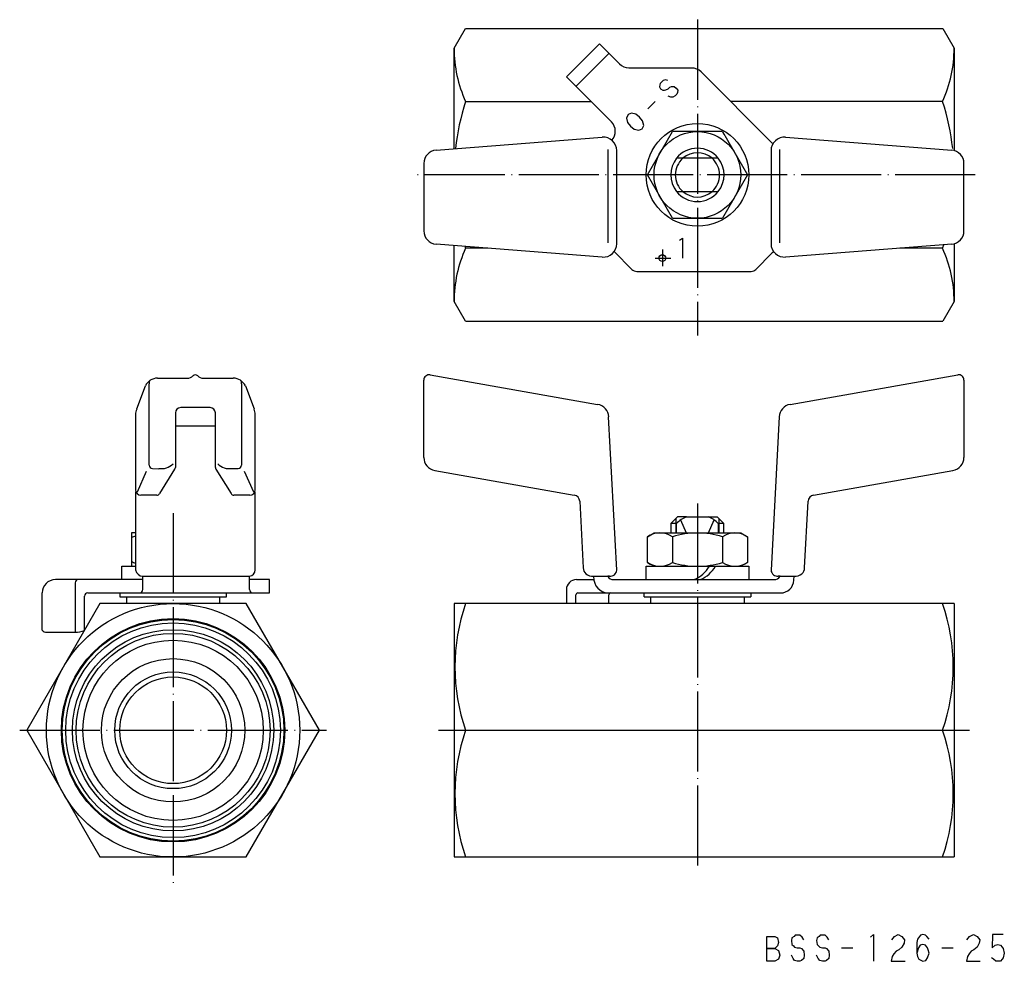
# Model space of a CAD drawing. Units: millimetres. Extents: x -102 to 46, y -35 to 107.
import ezdxf

# ---------------------------------------------------------------- set-up
doc = ezdxf.new("R2010")
doc.units = ezdxf.units.MM
doc.linetypes.add('DOT_CENTER', pattern=[14, 12, -1, 0, -1])
doc.linetypes.add('LONG_DASHED', pattern=[15, 10, -5])
doc.layers.add('1', color=7, linetype='Continuous')

msp = doc.modelspace()

# ---------------------------------------------------------------- linework, layer by layer
at = {"layer": '1', "color": 4, "linetype": 'DOT_CENTER'}
for p, q in [((0, 106.58), (0, 59.23)), ((41.64, 83.3), (-42.66, 83.3)), ((0, 34.01), (0, -20.96)), ((-78.63, 32.55), (-78.63, -23)), ((-101.63, 0), (-55.63, 0)), ((-38.81, 0), (-34.77, 0)), ((36.77, 0), (40.81, 0))]:
    msp.add_line(p, q, dxfattribs=at)
at = {"layer": '1', "color": 3, "linetype": 'Continuous'}
for p, q in [((-36.5, 102.3), (-34.8, 105.24)), ((-34.8, 105.24), (36.8, 105.24)), ((36.8, 105.24), (38.5, 102.3)), ((-36.5, 87.22), (-36.5, 102.3)), ((-19.64, 98), (-14.69, 102.95)), ((-11.68, 99.94), (-14.69, 102.95)), ((38.5, 102.3), (38.5, 87.01)), ((-0.86, 99.33), (-10.27, 99.33)), ((-19.64, 98), (-12.89, 91.25)), ((-5.15, 97.46), (-5.4, 97.21)), ((-4.77, 97.56), (-5.15, 97.46)), ((-4.43, 97.47), (-4.77, 97.56)), ((0.56, 98.75), (11.18, 88.13)), ((-5.64, 96.83), (-5.68, 96.5)), ((-5.68, 96.5), (-5.53, 96.23)), ((-5.59, 97.02), (-5.64, 96.83)), ((-5.4, 97.21), (-5.59, 97.02)), ((-5.53, 96.23), (-5.19, 96.01)), ((-5.19, 96.01), (-4.92, 95.99)), ((-4.92, 95.99), (-4.73, 96.04)), ((-4.73, 96.04), (-4.41, 96.22)), ((-4.41, 96.22), (-4.16, 96.47)), ((-4.16, 96.47), (-3.91, 96.58)), ((-3.91, 96.58), (-3.51, 96.55)), ((-3.51, 96.55), (-3.17, 96.33)), ((-3.17, 96.33), (-2.95, 95.99)), ((-2.95, 95.99), (-2.99, 95.66)), ((-4, 94.94), (-4.4, 95.1)), ((-3.67, 94.98), (-4, 94.94)), ((-3.35, 95.16), (-3.67, 94.98)), ((-3.1, 95.41), (-3.35, 95.16)), ((-2.99, 95.66), (-3.1, 95.41)), ((-34.77, 94.3), (-15.95, 94.3)), ((-7.44, 93.19), (-6.33, 94.3)), ((36.77, 94.3), (5, 94.3)), ((-10.41, 92.34), (-10.64, 91.83)), ((-10.64, 91.83), (-10.47, 91.15)), ((-9.9, 92.57), (-10.41, 92.34)), ((-9.23, 92.39), (-9.9, 92.57)), ((-8.67, 91.96), (-9.23, 92.39)), ((-8.24, 91.4), (-8.67, 91.96)), ((-10.47, 91.15), (-10.03, 90.6)), ((-10.03, 90.6), (-9.48, 90.16)), ((-9.48, 90.16), (-8.8, 89.99)), ((-8.8, 89.99), (-8.29, 90.22)), ((-8.29, 90.22), (-8.06, 90.73)), ((-8.06, 90.73), (-8.24, 91.4)), ((-39.19, 87.01), (-14.26, 88.94)), ((-7.5, 83.3), (-3.75, 89.8)), ((3.75, 89.8), (-3.75, 89.8)), ((3.75, 89.8), (7.5, 83.3)), ((3.75, 89.8), (3.88, 89.57)), ((3.88, 89.57), (3.97, 89.42)), ((3.88, 89.57), (3.97, 89.42)), ((13.21, 88.94), (38.14, 87.01)), ((-13.39, 73.1), (-13.39, 87.1)), ((-12.1, 72.97), (-12.1, 86.95)), ((3.12, 85.8), (-3.12, 85.8)), ((11.04, 86.95), (11.04, 72.97)), ((12.33, 87.1), (12.33, 73.1)), ((-41.03, 85.02), (-41.03, 74.9)), ((39.97, 74.9), (39.97, 85.02)), ((-3.75, 76.8), (-7.5, 83.3)), ((7.5, 83.3), (3.75, 76.8)), ((-3.12, 80.8), (3.12, 80.8)), ((-3.75, 76.8), (3.75, 76.8)), ((-2.7, 73.53), (-2.26, 73.83)), ((-2.26, 73.83), (-2.26, 70.83)), ((-14.26, 70.98), (-39.19, 72.91)), ((-36.5, 64.3), (-36.5, 72.7)), ((38.14, 72.91), (13.21, 70.98)), ((38.5, 72.97), (38.5, 64.3)), ((-31.41, 72.3), (-34.77, 72.3)), ((-12.48, 71.79), (-9.82, 69.13)), ((11.18, 71.54), (8.77, 69.13)), ((36.77, 72.3), (30.35, 72.3)), ((-9.11, 68.83), (3.48, 68.83)), ((3.48, 68.83), (8.06, 68.83)), ((-34.8, 61.36), (-36.5, 64.3)), ((38.5, 64.3), (36.8, 61.36)), ((-34.8, 61.36), (36.8, 61.36)), ((-40.09, 53.31), (-14.96, 48.88)), ((13.9, 48.88), (39.03, 53.31)), ((-82.2, 39.76), (-82.2, 51.98)), ((-80.97, 52.81), (-76.48, 52.81)), ((-74.1, 52.81), (-69.61, 52.81)), ((-68.38, 51.98), (-68.38, 39.76)), ((-41.03, 40.94), (-41.03, 52.52)), ((39.97, 52.52), (39.97, 40.94)), ((-84.09, 48.19), (-82.78, 51.65)), ((-67.79, 51.65), (-66.49, 48.19)), ((-84.27, 47.35), (-84.27, 36.07)), ((-78.29, 47.59), (-78.29, 39.44)), ((-75.29, 48.39), (-77.49, 48.39)), ((-73.09, 48.39), (-75.29, 48.39)), ((-72.29, 39.44), (-72.29, 47.59)), ((-66.31, 36.07), (-66.31, 47.35)), ((-12.1, 24.03), (-13.31, 47.02)), ((12.25, 47.02), (11.04, 24.03)), ((-78.29, 45.68), (-72.29, 45.68)), ((-83.98, 35.78), (-82.6, 38.85)), ((-81.7, 39.26), (-80.79, 39.22)), ((-80.64, 35.51), (-78.36, 39.18)), ((-72.21, 39.18), (-69.93, 35.51)), ((-69.79, 39.26), (-68.88, 39.26)), ((-67.98, 38.85), (-66.59, 35.78)), ((-39.37, 38.97), (-18.47, 35.28)), ((17.41, 35.28), (38.32, 38.97)), ((-84.27, 35.78), (-84.27, 29.6)), ((-66.31, 24.06), (-66.31, 35.78)), ((-81.07, 35.27), (-83.47, 35.27)), ((-67.11, 35.27), (-69.51, 35.27)), ((-17.64, 34.35), (-17.12, 24.36)), ((16.07, 24.36), (16.59, 34.35)), ((-3.98, 31), (-2.98, 32)), ((-3.21, 29.6), (-3.21, 31.77)), ((-1.62, 32), (-2.98, 32)), ((-2.54, 31.55), (-1.69, 29.6)), ((-1.62, 32), (2.98, 32)), ((1.67, 29.6), (2.52, 31.56)), ((2.98, 32), (3.21, 31.77)), ((3.21, 31.77), (3.21, 29.6)), ((3.21, 31.77), (3.98, 31)), ((-84.88, 29.6), (-84.88, 24.6)), ((-84.27, 29.6), (-84.88, 29.6)), ((-84.27, 29.6), (-84.27, 24.06)), ((-7.5, 29.02), (-6.5, 29.6)), ((-6.5, 29.6), (-4, 29.6)), ((-4, 29.6), (4, 29.6)), ((-3.98, 31), (-3.98, 29.6)), ((-3.12, 31), (-3.98, 31)), ((-3.12, 29.6), (-3.12, 31)), ((3.12, 31), (3.12, 29.6)), ((3.98, 31), (3.12, 31)), ((3.98, 29.6), (3.98, 31)), ((4, 29.6), (6.5, 29.6)), ((6.5, 29.6), (7.5, 29.02)), ((-7.5, 25.18), (-7.5, 29.02)), ((-3.75, 29.02), (-3.75, 25.18)), ((3.75, 29.02), (3.75, 25.18)), ((7.5, 29.02), (7.5, 25.18)), ((-6.5, 24.6), (-7.5, 25.18)), ((7.5, 25.18), (6.5, 24.6)), ((-86.33, 24.6), (-84.27, 24.6)), ((-86.33, 22.6), (-86.33, 24.6)), ((-7.7, 24.6), (1.79, 24.6)), ((-7.7, 22.6), (-7.7, 24.6)), ((1.79, 24.6), (7.7, 24.6)), ((7.7, 24.6), (7.7, 22.6)), ((-83.16, 22.6), (-96.27, 22.6)), ((-83.16, 23.1), (-67.16, 23.1)), ((-83.16, 21.1), (-83.16, 23.1)), ((-67.16, 21.1), (-67.16, 23.1)), ((-64.16, 22.6), (-67.16, 22.6)), ((-64.16, 20.6), (-64.16, 22.6)), ((-18.14, 22.6), (-15.52, 22.6)), ((-15.56, 23.1), (-13.44, 23.1)), ((-15.56, 23.1), (-15.52, 22.5)), ((-13.19, 23.1), (-13.44, 23.1)), ((-12.58, 22.6), (11.52, 22.6)), ((12.39, 23.1), (12.13, 23.1)), ((12.39, 23.1), (14.5, 23.1)), ((14.47, 22.5), (14.5, 23.1)), ((-93.32, 22.1), (-93.32, 14.71)), ((-19.64, 21.1), (-19.64, 18.99)), ((-98.27, 15), (-98.27, 20.6)), ((-91.91, 15.04), (-91.91, 20.1)), ((-91.41, 20.6), (-83.66, 20.6)), ((-86.63, 20.6), (-86.63, 20)), ((-86.63, 20), (-70.63, 20)), ((-85.63, 20), (-85.63, 19)), ((-83.66, 20.6), (-66.66, 20.6)), ((-71.63, 19), (-71.63, 20)), ((-70.63, 20), (-70.63, 20.6)), ((-66.66, 20.6), (-64.16, 20.6)), ((-18.23, 19), (-18.23, 20.3)), ((-17.93, 20.6), (-13.74, 20.6)), ((-13.99, 20.6), (-13.74, 20.6)), ((-13.74, 20.6), (-13.02, 20.6)), ((-13.28, 19), (-13.28, 20.3)), ((-13.02, 20.6), (12.47, 20.6)), ((-8, 20), (-8, 20.6)), ((-8, 20), (8, 20)), ((-7, 19), (-7, 20)), ((7, 20), (7, 19)), ((8, 20.6), (8, 20)), ((-89.6, 19), (-100.57, 0)), ((-67.66, 19), (-89.6, 19)), ((-56.69, 0), (-67.66, 19)), ((-36.5, 19), (-36.5, -19)), ((-34.77, 19), (-36.5, 19)), ((36.77, 19), (-34.77, 19)), ((38.5, 19), (36.77, 19)), ((38.5, 19), (38.5, -19)), ((-97.56, 14.71), (-93.32, 14.71)), ((-93.32, 14.71), (-93.32, 14.71)), ((-100.57, 0), (-89.6, -19)), ((-34.77, 0), (36.77, 0)), ((-67.66, -19), (-56.69, 0)), ((-89.6, -19), (-67.66, -19)), ((-36.5, -19), (-34.77, -19)), ((-34.77, -19), (36.77, -19)), ((36.77, -19), (38.5, -19)), ((10.42, -30.94), (11.62, -30.94)), ((10.42, -34.64), (10.42, -30.94)), ((11.62, -30.94), (12.02, -31.14)), ((14.5, -30.94), (14.18, -31.14)), ((14.66, -30.74), (14.5, -30.94)), ((14.98, -30.74), (14.66, -30.74)), ((15.38, -30.74), (14.98, -30.74)), ((15.7, -31.04), (15.38, -30.74)), ((18.26, -30.94), (17.94, -31.14)), ((18.42, -30.74), (18.26, -30.94)), ((18.74, -30.74), (18.42, -30.74)), ((19.14, -30.74), (18.74, -30.74)), ((19.46, -31.04), (19.14, -30.74)), ((25.94, -31.04), (26.42, -30.64)), ((26.42, -30.64), (26.42, -34.64)), ((29.14, -31.44), (29.54, -30.94)), ((29.54, -30.94), (30.1, -30.64)), ((30.1, -30.64), (30.66, -30.94)), ((30.66, -30.94), (31.06, -31.44)), ((33.3, -30.94), (32.98, -31.34)), ((33.46, -30.74), (33.3, -30.94)), ((33.78, -30.64), (33.46, -30.74)), ((34.18, -30.74), (33.78, -30.64)), ((34.42, -30.94), (34.18, -30.74)), ((34.74, -31.34), (34.42, -30.94)), ((40.42, -31.44), (40.82, -30.94)), ((40.82, -30.94), (41.38, -30.64)), ((41.38, -30.64), (41.94, -30.94)), ((41.94, -30.94), (42.34, -31.44)), ((44.26, -30.64), (44.18, -32.64)), ((45.86, -30.64), (44.26, -30.64)), ((12.02, -32.34), (11.62, -32.74)), ((12.02, -31.14), (12.18, -31.84)), ((12.18, -31.84), (12.02, -32.34)), ((14.18, -31.14), (14.1, -31.54)), ((14.1, -31.54), (14.18, -32.14)), ((14.18, -32.14), (14.42, -32.34)), ((14.42, -32.34), (14.58, -32.54)), ((15.94, -31.44), (15.7, -31.04)), ((17.94, -31.14), (17.86, -31.54)), ((17.86, -31.54), (17.94, -32.14)), ((17.94, -32.14), (18.18, -32.34)), ((18.18, -32.34), (18.34, -32.54)), ((19.7, -31.44), (19.46, -31.04)), ((30.98, -31.94), (30.66, -32.54)), ((31.06, -31.44), (30.98, -31.94)), ((32.98, -31.34), (32.9, -31.84)), ((32.9, -31.84), (32.9, -33.44)), ((33.38, -32.24), (33.14, -32.64)), ((33.78, -32.14), (33.38, -32.24)), ((34.18, -32.24), (33.78, -32.14)), ((34.5, -32.64), (34.18, -32.24)), ((42.26, -31.94), (41.94, -32.54)), ((42.34, -31.44), (42.26, -31.94)), ((44.18, -32.64), (44.66, -32.24)), ((44.66, -32.24), (45.06, -32.14)), ((45.06, -32.14), (45.46, -32.24)), ((45.46, -32.24), (45.7, -32.54)), ((10.42, -32.74), (11.62, -32.74)), ((11.62, -32.74), (10.42, -32.74)), ((11.62, -32.74), (12.18, -33.04)), ((12.18, -33.04), (12.34, -33.74)), ((12.34, -33.74), (12.18, -34.34)), ((14.34, -34.24), (14.1, -33.74)), ((14.58, -32.54), (14.98, -32.64)), ((14.98, -32.64), (15.38, -32.64)), ((15.38, -32.64), (15.62, -32.74)), ((15.62, -32.74), (15.94, -33.14)), ((15.94, -33.14), (16.02, -33.74)), ((16.02, -33.74), (15.94, -34.24)), ((18.1, -34.24), (17.86, -33.74)), ((18.34, -32.54), (18.74, -32.64)), ((18.74, -32.64), (19.14, -32.64)), ((19.14, -32.64), (19.38, -32.74)), ((19.38, -32.74), (19.7, -33.14)), ((19.7, -33.14), (19.78, -33.74)), ((19.78, -33.74), (19.7, -34.24)), ((21.62, -32.64), (23.3, -32.64)), ((29.22, -33.94), (29.06, -34.64)), ((29.46, -33.54), (29.22, -33.94)), ((29.78, -33.14), (29.46, -33.54)), ((30.18, -32.94), (29.78, -33.14)), ((30.66, -32.54), (30.18, -32.94)), ((33.14, -32.64), (32.9, -33.44)), ((32.9, -33.44), (32.98, -33.94)), ((32.98, -33.94), (33.22, -34.34)), ((34.58, -32.94), (34.5, -32.64)), ((34.5, -34.14), (34.74, -33.44)), ((34.74, -33.44), (34.58, -32.94)), ((36.66, -32.64), (38.34, -32.64)), ((40.5, -33.94), (40.34, -34.64)), ((40.74, -33.54), (40.5, -33.94)), ((41.06, -33.14), (40.74, -33.54)), ((41.46, -32.94), (41.06, -33.14)), ((41.94, -32.54), (41.46, -32.94)), ((45.7, -32.54), (45.86, -32.74)), ((45.86, -32.74), (46.02, -33.44)), ((46.02, -33.44), (45.86, -34.14)), ((11.62, -34.64), (10.42, -34.64)), ((12.18, -34.34), (11.62, -34.64)), ((14.58, -34.54), (14.34, -34.24)), ((14.98, -34.64), (14.58, -34.54)), ((15.38, -34.64), (14.98, -34.64)), ((15.62, -34.54), (15.38, -34.64)), ((15.94, -34.24), (15.62, -34.54)), ((18.34, -34.54), (18.1, -34.24)), ((18.74, -34.64), (18.34, -34.54)), ((19.14, -34.64), (18.74, -34.64)), ((19.38, -34.54), (19.14, -34.64)), ((19.7, -34.24), (19.38, -34.54)), ((29.06, -34.64), (31.14, -34.64)), ((33.22, -34.34), (33.78, -34.64)), ((33.78, -34.64), (34.26, -34.54)), ((34.26, -34.54), (34.5, -34.14)), ((40.34, -34.64), (42.42, -34.64)), ((44.42, -34.34), (44.1, -34.14)), ((44.74, -34.64), (44.42, -34.34)), ((45.14, -34.64), (44.74, -34.64)), ((45.46, -34.64), (45.14, -34.64)), ((45.7, -34.34), (45.46, -34.64)), ((45.86, -34.14), (45.7, -34.34))]:
    msp.add_line(p, q, dxfattribs=at)
at = {"layer": '1', "color": 4, "linetype": 'LONG_DASHED'}
msp.add_line((-18.23, 96.58), (-13.28, 101.53), dxfattribs=at)
at = {"layer": '1', "color": 3, "linetype": 'DOT_CENTER'}
for p, q in [((-5.26, 72.12), (-5.26, 69.59)), ((-6.33, 70.83), (-4.01, 70.83))]:
    msp.add_line(p, q, dxfattribs=at)
at = {"layer": '1', "color": 3, "linetype": 'Continuous'}
for centre, radius in [((0, 83.3), 7.7), ((0, 83.3), 6.5), ((-5.26, 70.83), 0.5), ((-78.63, 0), 19), ((-78.63, 0), 16.75), ((-78.63, 0), 16.62), ((-78.63, 0), 16.1), ((-78.63, 0), 15.09), ((-78.63, 0), 14.54), ((-78.63, 0), 13.51), ((-78.63, 0), 10.75), ((-78.63, 0), 8.75), ((-78.63, 0), 8)]:
    msp.add_circle(centre, radius, dxfattribs=at)
for centre, radius, start, end in [((-17.16, 102.3), 19.34, 180, 204.4327), ((19.16, 102.3), 19.34, 335.5673, 0), ((-10.27, 101.35), 2, 225, 270), ((-0.86, 97.33), 2, 45, 90), ((-0.7, 83.3), 35.8, 162.1034, 173.6891), ((2.7, 83.3), 35.8, 6.3109, 17.8966), ((-14.31, 89.83), 2, 317.8553, 45), ((-14.1, 86.95), 2, 0, 94.7237), ((13.04, 86.95), 2, 85.2763, 180), ((0, 83.3), 4, 38.6822, 141.3178), ((11.89, 88.83), 1, 225, 236.7392), ((-39.03, 85.02), 2, 94.7237, 180), ((0, 83.3), 4, 141.3178, 218.6822), ((0, 83.3), 3.32, 131.217, 228.783), ((0, 83.3), 3.32, 48.783, 131.217), ((0, 83.3), 3.32, 311.217, 48.783), ((0, 83.3), 4, 321.3178, 38.6822), ((37.97, 85.02), 2, 0, 85.2763), ((0, 83.3), 4, 218.6822, 321.3178), ((0, 83.3), 3.32, 228.783, 311.217), ((-39.03, 74.9), 2, 180, 265.2763), ((37.97, 74.9), 2, 274.7237, 0), ((-0.7, 83.3), 35.8, 197.4493, 197.8966), ((-14.1, 72.97), 2, 265.2763, 0), ((13.04, 72.97), 2, 180, 274.7237), ((2.7, 83.3), 35.8, 342.1034, 342.9564), ((-17.16, 64.3), 19.34, 155.5673, 180), ((11.89, 70.83), 1, 114.8337, 135), ((19.16, 64.3), 19.34, 0, 24.4327), ((-9.11, 69.83), 1, 225, 270), ((8.06, 69.83), 1, 270, 315), ((-76.41, 53.81), 1, 265.7666, 320.0077), ((-75.29, 52.81), 0.5, 45.1677, 134.8323), ((-74.17, 53.81), 1, 219.9923, 274.2334), ((-40.23, 52.52), 0.8, 80.0068, 180), ((39.17, 52.52), 0.8, 0, 99.9932), ((-80.97, 50.81), 2, 90, 155.3008), ((-81.71, 52.12), 0.507, 133.7717, 195.8827), ((-69.61, 50.81), 2, 24.6992, 90), ((-68.86, 52.12), 0.507, 344.1173, 46.2283), ((-15.3, 46.91), 2, 3.0087, 80.0068), ((14.25, 46.91), 2, 99.9932, 176.9913), ((-82.27, 47.35), 2, 155.3008, 180), ((-77.49, 47.59), 0.8, 90, 180), ((-73.09, 47.59), 0.8, 0, 90), ((-68.31, 47.35), 2, 0, 24.6992), ((-80.41, 41.81), 2.57, 261.5347, 313.5368), ((-70.17, 41.81), 2.57, 226.4632, 278.4653), ((-39.03, 40.94), 2, 180, 260.0079), ((37.97, 40.94), 2, 279.9921, 0), ((-81.7, 39.76), 0.5, 180, 270), ((-78.79, 39.44), 0.5, 328.167, 0), ((-71.79, 39.44), 0.5, 180, 211.833), ((-68.88, 39.76), 0.5, 270, 0), ((-83.47, 36.07), 0.8, 180, 270), ((-81.07, 35.77), 0.5, 270, 328.167), ((-69.51, 35.77), 0.5, 211.833, 270), ((-67.11, 36.07), 0.8, 270, 0), ((-18.64, 34.3), 1, 2.9764, 80.0079), ((17.59, 34.3), 1, 99.9921, 177.0236), ((-0.69, 28.98), 3.16, 107.1131, 140.2441), ((0.69, 28.98), 3.16, 39.7559, 72.8869), ((-5.63, 26.27), 3.33, 55.7468, 124.2532), ((0, 17.11), 12.49, 72.5077, 107.4923), ((5.63, 26.39), 3.23, 54.5211, 125.4789), ((-81.76, 22.5), 7.1, 110.7295, 116.1194), ((-81.76, 31.7), 7.1, 243.8806, 249.2705), ((-5.63, 27.93), 3.33, 235.7468, 304.2532), ((0, 37.09), 12.49, 252.5077, 287.4923), ((5.63, 27.93), 3.33, 235.7468, 304.2532), ((-83.08, 24.31), 1.21, 191.8855, 266.331), ((-67.31, 24.09), 1, 278.3935, 358.3828), ((-15.74, 24.44), 1.39, 182.9764, 224.3403), ((-13.1, 24.1), 1, 264.6736, 356.0946), ((-2.49, 27.18), 5, 293.791, 329.001), ((-1.57, 27.18), 5, 293.791, 329.001), ((12.04, 24.1), 1, 183.9054, 275.3264), ((14.68, 24.44), 1.39, 315.6597, 357.0236), ((-96.27, 20.6), 2, 90, 180), ((-92.82, 22.1), 0.5, 90, 180), ((-18.14, 21.1), 1.5, 90, 180), ((-15.58, 25.1), 2, 234.7419, 270.5716), ((-13.27, 22.87), 2.28, 189.4187, 276.4187), ((-12.58, 23.6), 1, 210, 270), ((11.52, 23.6), 1, 270, 330), ((12.47, 22.6), 2, 270, 357), ((14.52, 25.1), 2, 269.4284, 305.2581), ((-83.66, 21.1), 0.5, 270, 0), ((-66.66, 21.1), 0.5, 180, 270), ((-91.41, 20.1), 0.5, 90, 180), ((-17.93, 20.3), 0.3, 90, 180), ((-12.98, 20.3), 0.3, 90, 180), ((-7.46, 9.5), 28.91, 160.8175, 199.1825), ((9.46, 9.5), 28.91, 340.8175, 19.1825), ((-97.56, 15.71), 1, 225, 270), ((-93.26, 17.98), 3.27, 268.9603, 293.8936), ((-7.46, -9.5), 28.91, 160.8175, 199.1825), ((9.46, -9.5), 28.91, 340.8175, 19.1825)]:
    msp.add_arc(centre, radius, start, end, dxfattribs=at)

doc.saveas('drawing.dxf')
